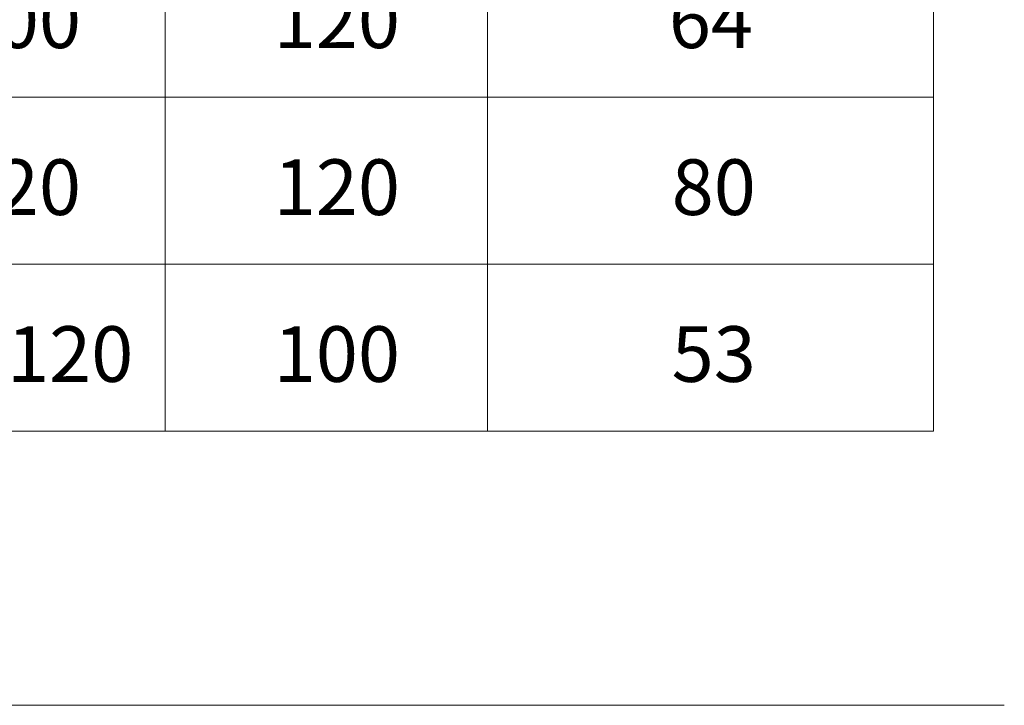
# Model space of a CAD drawing. Units: millimetres. Extents: x 89 to 7158, y 168 to 7717.
# Drawn here: x 5332 to 6217, y 5221 to 5837 of the extents above; entities that cross this region are included whole.
import ezdxf

# ---------------------------------------------------------------- set-up
doc = ezdxf.new("R2010")
doc.units = ezdxf.units.MM
doc.styles.add('SLDTEXTSTYLE0', font='ISOCP', dxfattribs={"width": 0.96})

# ---------------------------------------------------------------- blocks, each defined once
blk = doc.blocks.new('SW_TABLEANNOTATION_1')
at = {"color": 0, "linetype": 'Continuous', "lineweight": 18}
for p, q in [((1519.1, -592.98), (1519.1, -742.98)), ((1808.88, -592.98), (1808.88, -742.98)), ((2209.87, -592.98), (2209.87, -742.98)), ((1235.18, -742.98), (1519.1, -742.98)), ((1519.1, -742.98), (1519.1, -892.98)), ((1519.1, -742.98), (1808.88, -742.98)), ((1808.88, -742.98), (1808.88, -892.98)), ((1808.88, -742.98), (2209.87, -742.98)), ((2209.87, -742.98), (2209.87, -892.98)), ((1235.18, -892.98), (1519.1, -892.98)), ((1519.1, -892.98), (1519.1, -1042.98)), ((1519.1, -892.98), (1808.88, -892.98)), ((1808.88, -892.98), (1808.88, -1042.98)), ((1808.88, -892.98), (2209.87, -892.98)), ((2209.87, -892.98), (2209.87, -1042.98)), ((1235.18, -1042.98), (1519.1, -1042.98)), ((1519.1, -1042.98), (1808.88, -1042.98)), ((1808.88, -1042.98), (2209.87, -1042.98))]:
    blk.add_line(p, q, dxfattribs=at)
at = {"color": 0, "linetype": 'Continuous', "lineweight": 0, "char_height": 50, "attachment_point": 1, "style": 'SLDTEXTSTYLE0'}
for s, insert in [('100', (1329.74, -648.76)), ('120', (1616.59, -648.76)), ('64', (1971.94, -648.76)), ('120', (1329.74, -798.76)), ('120', (1616.59, -798.76)), ('80', (1974.44, -798.76)), ('60-120', (1277.35, -948.76)), ('100', (1616.59, -948.76)), ('53', (1974.44, -948.76))]:
    blk.add_mtext(s, dxfattribs=dict(at, insert=insert))

msp = doc.modelspace()

# ---------------------------------------------------------------- linework, layer by layer
at = {"color": 7, "linetype": 'Continuous', "lineweight": 18}
msp.add_line((88.689, 5221.203), (6217.445, 5221.203), dxfattribs=at)

# ---------------------------------------------------------------- block references
at = {"color": 7, "linetype": 'Continuous', "lineweight": 0}
msp.add_blockref('SW_TABLEANNOTATION_1', (3943.851, 6510.673), dxfattribs=at)

doc.saveas('drawing.dxf')
